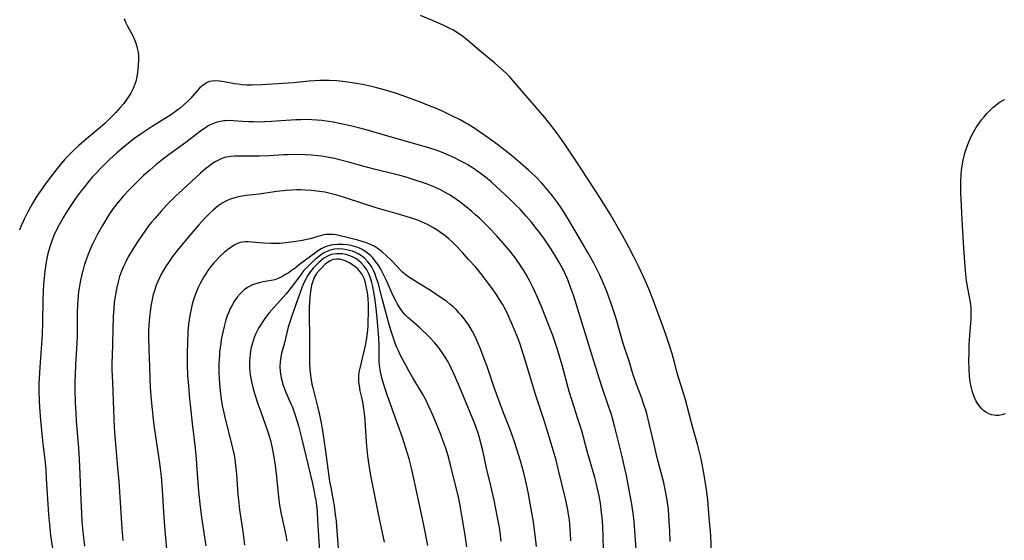
# Model space of a CAD drawing. Units: inches. Extents: x 2106864 to 2112362, y 239399 to 244815.
# Drawn here: x 2108179 to 2108349, y 241468 to 241558 of the extents above; entities that cross this region are included whole.
import ezdxf

# ---------------------------------------------------------------- set-up
doc = ezdxf.new("R2010")
doc.units = ezdxf.units.IN
doc.header["$MEASUREMENT"] = 0
doc.layers.add('c_33_T12S_R20E', color=188, linetype='Continuous')

msp = doc.modelspace()

# ---------------------------------------------------------------- linework, layer by layer
at = {"layer": 'c_33_T12S_R20E'}
for points in [[(2108298.39, 241465.96, 818), (2108298.25, 241469.05, 818), (2108297.96, 241472.19, 818), (2108297.74, 241475.16, 818), (2108297.59, 241476.58, 818), (2108297.48, 241477.35, 818), (2108297.25, 241478.79, 818), (2108297.06, 241479.81, 818), (2108296.57, 241482.29, 818), (2108296.16, 241484.11, 818), (2108295.97, 241484.84, 818), (2108295.28, 241487.23, 818), (2108294.93, 241488.49, 818), (2108293.9, 241492.5, 818), (2108293.56, 241493.64, 818), (2108292.7, 241496.31, 818), (2108292.47, 241497.16, 818), (2108291.95, 241499.15, 818), (2108291.59, 241500.42, 818), (2108291.21, 241501.67, 818), (2108290.63, 241503.4, 818), (2108290, 241505.17, 818), (2108288.22, 241510.01, 818), (2108287.57, 241511.64, 818), (2108286.76, 241513.48, 818), (2108285.78, 241515.56, 818), (2108284.99, 241517.17, 818), (2108284.11, 241518.85, 818), (2108283.01, 241520.87, 818), (2108281.71, 241523.16, 818), (2108280.84, 241524.63, 818), (2108279.14, 241527.39, 818), (2108275.4, 241533.19, 818), (2108273.32, 241536.27, 818), (2108272, 241538.15, 818), (2108270.9, 241539.61, 818), (2108269.62, 241541.2, 818), (2108267.06, 241544.22, 818), (2108264.53, 241547.15, 818), (2108263.5, 241548.27, 818), (2108262.93, 241548.85, 818), (2108261.99, 241549.74, 818), (2108261.01, 241550.61, 818), (2108258.69, 241552.49, 818), (2108256.31, 241554.52, 818), (2108255.45, 241555.18, 818), (2108254.4, 241555.92, 818), (2108253.73, 241556.33, 818), (2108253.24, 241556.6, 818), (2108252.32, 241557.05, 818), (2108251.04, 241557.6, 818), (2108248.15, 241558.8, 818)], [(2108197.02, 241558.28, 818), (2108197.29, 241557.68, 818), (2108197.58, 241557.09, 818), (2108198.52, 241555.3, 818), (2108198.77, 241554.78, 818), (2108199, 241554.24, 818), (2108199.26, 241553.47, 818), (2108199.37, 241552.98, 818), (2108199.45, 241552.5, 818), (2108199.5, 241551.89, 818), (2108199.51, 241551.26, 818), (2108199.47, 241550.11, 818), (2108199.36, 241548.97, 818), (2108199.24, 241548.21, 818), (2108199.06, 241547.46, 818), (2108198.95, 241547.12, 818), (2108198.6, 241546.25, 818), (2108198.17, 241545.41, 818), (2108197.86, 241544.89, 818), (2108197.52, 241544.38, 818), (2108196.97, 241543.65, 818), (2108196.42, 241542.99, 818), (2108195.6, 241542.08, 818), (2108194.47, 241540.91, 818), (2108193.72, 241540.21, 818), (2108192.92, 241539.5, 818), (2108190.48, 241537.47, 818), (2108189.21, 241536.37, 818), (2108188.51, 241535.73, 818), (2108187.82, 241535.06, 818), (2108186.88, 241534.07, 818), (2108186.25, 241533.34, 818), (2108185.3, 241532.17, 818), (2108184.35, 241530.94, 818), (2108183.61, 241529.95, 818), (2108183.05, 241529.18, 818), (2108182.38, 241528.2, 818), (2108181.89, 241527.45, 818), (2108181.22, 241526.36, 818), (2108180.41, 241524.92, 818), (2108179.84, 241523.79, 818), (2108179.54, 241523.13, 818), (2108179.23, 241522.41, 818), (2108178.99, 241521.78, 818)], [(2108291.26, 241468.04, 816), (2108291.2, 241469.79, 816), (2108291.1, 241471.53, 816), (2108290.93, 241473.56, 816), (2108290.74, 241475.13, 816), (2108290.52, 241476.4, 816), (2108290.13, 241478.14, 816), (2108289, 241482.48, 816), (2108288.46, 241484.76, 816), (2108287.64, 241488.39, 816), (2108287.21, 241490.1, 816), (2108286.97, 241490.89, 816), (2108286.67, 241491.81, 816), (2108286.34, 241492.74, 816), (2108285.45, 241495.1, 816), (2108284.87, 241496.81, 816), (2108284.15, 241499.14, 816), (2108283.15, 241502.22, 816), (2108281.85, 241506.71, 816), (2108281.14, 241508.94, 816), (2108280.63, 241510.38, 816), (2108280.32, 241511.18, 816), (2108279.75, 241512.54, 816), (2108279.03, 241514.14, 816), (2108278.48, 241515.27, 816), (2108278.05, 241516.09, 816), (2108277.06, 241517.9, 816), (2108274.87, 241521.65, 816), (2108273.25, 241524.34, 816), (2108272.56, 241525.44, 816), (2108271.78, 241526.57, 816), (2108270.92, 241527.71, 816), (2108270.11, 241528.71, 816), (2108269.1, 241529.86, 816), (2108267.99, 241531.02, 816), (2108266.8, 241532.15, 816), (2108265.44, 241533.35, 816), (2108263.8, 241534.71, 816), (2108261.77, 241536.31, 816), (2108260.04, 241537.59, 816), (2108258.36, 241538.77, 816), (2108257.56, 241539.29, 816), (2108256.35, 241540.05, 816), (2108255.72, 241540.41, 816), (2108254.99, 241540.8, 816), (2108253.7, 241541.45, 816), (2108252.18, 241542.17, 816), (2108251.03, 241542.69, 816), (2108249.55, 241543.31, 816), (2108248.19, 241543.85, 816), (2108246.56, 241544.46, 816), (2108245.19, 241544.95, 816), (2108243.67, 241545.45, 816), (2108242.15, 241545.91, 816), (2108240.62, 241546.34, 816), (2108239.7, 241546.56, 816), (2108238.17, 241546.89, 816), (2108236.39, 241547.2, 816), (2108235.19, 241547.37, 816), (2108233.72, 241547.53, 816), (2108232.41, 241547.61, 816), (2108231.74, 241547.62, 816), (2108230.82, 241547.61, 816), (2108229.9, 241547.56, 816), (2108228.97, 241547.5, 816), (2108226.26, 241547.23, 816), (2108223.56, 241547.01, 816), (2108220.81, 241546.85, 816), (2108219.03, 241546.8, 816), (2108218.23, 241546.82, 816), (2108217.43, 241546.87, 816), (2108216.74, 241546.95, 816), (2108216.07, 241547.05, 816), (2108214.32, 241547.36, 816), (2108213.48, 241547.48, 816), (2108212.69, 241547.53, 816), (2108212.23, 241547.5, 816), (2108211.79, 241547.41, 816), (2108211.38, 241547.26, 816), (2108211, 241547.05, 816), (2108210.47, 241546.65, 816), (2108210.05, 241546.26, 816), (2108209.64, 241545.83, 816), (2108208.47, 241544.51, 816), (2108207.99, 241544, 816), (2108207.39, 241543.44, 816), (2108206.76, 241542.9, 816), (2108206.15, 241542.42, 816), (2108205.24, 241541.76, 816), (2108204.75, 241541.43, 816), (2108201.88, 241539.66, 816), (2108200.13, 241538.53, 816), (2108198.9, 241537.65, 816), (2108197.78, 241536.8, 816), (2108196.46, 241535.72, 816), (2108195.77, 241535.12, 816), (2108194.57, 241534.01, 816), (2108193.05, 241532.52, 816), (2108192.13, 241531.54, 816), (2108191.61, 241530.95, 816), (2108191.01, 241530.27, 816), (2108190.24, 241529.33, 816), (2108189.65, 241528.58, 816), (2108188.93, 241527.62, 816), (2108188.41, 241526.89, 816), (2108187.71, 241525.85, 816), (2108186.97, 241524.68, 816), (2108186.56, 241523.99, 816), (2108186.11, 241523.19, 816), (2108185.51, 241522.08, 816), (2108184.93, 241520.84, 816), (2108184.6, 241520.06, 816), (2108184.31, 241519.23, 816), (2108184.09, 241518.49, 816), (2108183.9, 241517.74, 816), (2108183.77, 241517.15, 816), (2108183.61, 241516.31, 816), (2108183.36, 241514.68, 816), (2108183.24, 241513.56, 816), (2108183.15, 241512.45, 816), (2108183.07, 241511.18, 816), (2108183.02, 241509.82, 816), (2108182.95, 241505.85, 816), (2108182.88, 241503.77, 816), (2108182.78, 241502.17, 816), (2108182.48, 241498.13, 816), (2108182.38, 241496.16, 816), (2108182.35, 241495.29, 816), (2108182.34, 241493.98, 816), (2108182.39, 241492.29, 816), (2108182.45, 241491.19, 816), (2108182.63, 241488.94, 816), (2108182.79, 241487.17, 816), (2108183.03, 241484.91, 816), (2108183.34, 241482.15, 816), (2108183.51, 241480.38, 816), (2108183.61, 241478.91, 816), (2108183.99, 241472.66, 816), (2108184.14, 241470.93, 816), (2108184.35, 241469.05, 816), (2108184.83, 241465.72, 816)], [(2108349.06, 241490.04, 820), (2108348.46, 241489.86, 820), (2108347.95, 241489.78, 820), (2108347.45, 241489.77, 820), (2108346.68, 241489.89, 820), (2108346.12, 241490.11, 820), (2108345.7, 241490.35, 820), (2108345.31, 241490.64, 820), (2108345.01, 241490.93, 820), (2108344.72, 241491.26, 820), (2108344.34, 241491.79, 820), (2108344.01, 241492.37, 820), (2108343.69, 241493.06, 820), (2108343.42, 241493.82, 820), (2108343.21, 241494.56, 820), (2108343.05, 241495.32, 820), (2108342.95, 241495.98, 820), (2108342.88, 241496.7, 820), (2108342.83, 241497.59, 820), (2108342.8, 241499.46, 820), (2108342.81, 241500.43, 820), (2108342.84, 241502.04, 820), (2108342.93, 241503.64, 820), (2108343.16, 241506.38, 820), (2108343.19, 241507.02, 820), (2108343.2, 241507.65, 820), (2108343.19, 241508.07, 820), (2108343.16, 241508.48, 820), (2108343.04, 241509.33, 820), (2108342.59, 241511.78, 820), (2108342.4, 241513.03, 820), (2108342.26, 241514.19, 820), (2108342.14, 241515.51, 820), (2108341.9, 241518.64, 820), (2108341.66, 241522.51, 820), (2108341.4, 241528.24, 820), (2108341.37, 241529.23, 820), (2108341.38, 241530.14, 820), (2108341.43, 241531.4, 820), (2108341.51, 241532.21, 820), (2108341.6, 241532.82, 820), (2108341.82, 241533.92, 820), (2108341.98, 241534.59, 820), (2108342.17, 241535.26, 820), (2108342.51, 241536.28, 820), (2108342.83, 241537.11, 820), (2108343.19, 241537.92, 820), (2108343.59, 241538.7, 820), (2108344.06, 241539.49, 820), (2108344.56, 241540.25, 820), (2108344.98, 241540.81, 820), (2108345.42, 241541.35, 820), (2108345.88, 241541.88, 820), (2108346.47, 241542.51, 820), (2108346.91, 241542.92, 820), (2108347.35, 241543.31, 820), (2108347.76, 241543.63, 820), (2108348.17, 241543.91, 820), (2108348.57, 241544.15, 820), (2108348.97, 241544.34, 820)], [(2108285.54, 241464.2, 814), (2108285.02, 241471.53, 814), (2108284.87, 241472.88, 814), (2108284.63, 241474.45, 814), (2108284.06, 241477.52, 814), (2108283.69, 241479.39, 814), (2108283.31, 241481.17, 814), (2108282.94, 241482.7, 814), (2108281.7, 241487.76, 814), (2108281.34, 241489.1, 814), (2108281.05, 241490.1, 814), (2108280.63, 241491.39, 814), (2108279.55, 241494.46, 814), (2108278.97, 241496.22, 814), (2108277.92, 241499.74, 814), (2108274.61, 241510.35, 814), (2108274.07, 241511.92, 814), (2108273.52, 241513.34, 814), (2108273.18, 241514.1, 814), (2108272.88, 241514.74, 814), (2108272.2, 241516.04, 814), (2108271.49, 241517.26, 814), (2108270.69, 241518.51, 814), (2108269.55, 241520.19, 814), (2108268.75, 241521.3, 814), (2108267.8, 241522.54, 814), (2108267.31, 241523.16, 814), (2108266.43, 241524.19, 814), (2108265.35, 241525.38, 814), (2108264.57, 241526.16, 814), (2108263.46, 241527.22, 814), (2108261.31, 241529.23, 814), (2108260.34, 241530.1, 814), (2108259.37, 241530.91, 814), (2108258.7, 241531.44, 814), (2108257.83, 241532.07, 814), (2108256.95, 241532.66, 814), (2108256.34, 241533.04, 814), (2108255.69, 241533.41, 814), (2108255.04, 241533.76, 814), (2108253.92, 241534.31, 814), (2108253.02, 241534.72, 814), (2108252.1, 241535.1, 814), (2108250.86, 241535.55, 814), (2108249.61, 241535.96, 814), (2108244.96, 241537.31, 814), (2108241.53, 241538.27, 814), (2108239.2, 241538.96, 814), (2108237.7, 241539.37, 814), (2108236.12, 241539.76, 814), (2108234.4, 241540.15, 814), (2108233.11, 241540.4, 814), (2108231.92, 241540.59, 814), (2108231.13, 241540.69, 814), (2108230.33, 241540.77, 814), (2108229.4, 241540.83, 814), (2108228.41, 241540.86, 814), (2108227.54, 241540.84, 814), (2108226.67, 241540.81, 814), (2108222.48, 241540.51, 814), (2108221.33, 241540.46, 814), (2108220.39, 241540.44, 814), (2108219.38, 241540.45, 814), (2108218.48, 241540.47, 814), (2108217.47, 241540.53, 814), (2108215.84, 241540.66, 814), (2108215, 241540.68, 814), (2108214.59, 241540.67, 814), (2108214.26, 241540.64, 814), (2108213.67, 241540.54, 814), (2108212.92, 241540.34, 814), (2108212.19, 241540.07, 814), (2108211.67, 241539.81, 814), (2108211.06, 241539.45, 814), (2108210.47, 241539.04, 814), (2108209.96, 241538.66, 814), (2108207.67, 241536.89, 814), (2108204.79, 241534.81, 814), (2108203.65, 241533.96, 814), (2108202.49, 241533.04, 814), (2108201.45, 241532.14, 814), (2108200.4, 241531.18, 814), (2108199.3, 241530.12, 814), (2108197.84, 241528.68, 814), (2108196.93, 241527.7, 814), (2108195.99, 241526.59, 814), (2108195.15, 241525.48, 814), (2108194.42, 241524.4, 814), (2108193.33, 241522.6, 814), (2108192.47, 241521.09, 814), (2108191.98, 241520.15, 814), (2108191.48, 241519.12, 814), (2108191.12, 241518.29, 814), (2108190.78, 241517.44, 814), (2108190.48, 241516.62, 814), (2108190.17, 241515.68, 814), (2108189.9, 241514.73, 814), (2108189.76, 241514.16, 814), (2108189.46, 241512.78, 814), (2108189.27, 241511.73, 814), (2108189.19, 241511.17, 814), (2108189.1, 241510.43, 814), (2108189.03, 241509.68, 814), (2108188.98, 241508.93, 814), (2108188.94, 241507.48, 814), (2108188.96, 241505.17, 814), (2108188.92, 241503.47, 814), (2108188.87, 241502.18, 814), (2108188.64, 241498.58, 814), (2108188.57, 241496.72, 814), (2108188.55, 241495.62, 814), (2108188.56, 241494.27, 814), (2108188.61, 241491.98, 814), (2108188.7, 241490.17, 814), (2108188.78, 241488.82, 814), (2108189.15, 241484.16, 814), (2108189.27, 241482.25, 814), (2108189.4, 241479.62, 814), (2108189.57, 241475.16, 814), (2108189.67, 241472.94, 814), (2108189.76, 241471.46, 814), (2108189.98, 241469.17, 814), (2108190.23, 241467.22, 814)], [(2108279.75, 241466.73, 812), (2108279.61, 241470.68, 812), (2108279.51, 241472.15, 812), (2108279.42, 241473.04, 812), (2108279.2, 241474.63, 812), (2108278.99, 241475.89, 812), (2108278.83, 241476.67, 812), (2108278.5, 241478.13, 812), (2108278.26, 241479.05, 812), (2108276.95, 241483.61, 812), (2108275.98, 241487.13, 812), (2108275.34, 241489.18, 812), (2108274.32, 241492.29, 812), (2108273.83, 241493.9, 812), (2108272.59, 241498.47, 812), (2108271.8, 241501.18, 812), (2108271.3, 241502.7, 812), (2108270.99, 241503.57, 812), (2108270.37, 241505.2, 812), (2108268.97, 241508.71, 812), (2108268.43, 241510.01, 812), (2108267.92, 241511.16, 812), (2108267.5, 241512.05, 812), (2108267.09, 241512.87, 812), (2108266.43, 241514.11, 812), (2108266, 241514.82, 812), (2108265.32, 241515.86, 812), (2108264.81, 241516.58, 812), (2108264.38, 241517.15, 812), (2108263.51, 241518.26, 812), (2108262.44, 241519.53, 812), (2108261.28, 241520.83, 812), (2108260.08, 241522.11, 812), (2108259.45, 241522.75, 812), (2108258.35, 241523.82, 812), (2108257.68, 241524.44, 812), (2108257.05, 241524.99, 812), (2108256.06, 241525.81, 812), (2108254.98, 241526.65, 812), (2108254.37, 241527.09, 812), (2108253.3, 241527.8, 812), (2108252.56, 241528.24, 812), (2108251.74, 241528.67, 812), (2108250.89, 241529.07, 812), (2108250.09, 241529.41, 812), (2108249.22, 241529.75, 812), (2108248.34, 241530.06, 812), (2108247.43, 241530.36, 812), (2108246.04, 241530.79, 812), (2108245.07, 241531.07, 812), (2108243.69, 241531.43, 812), (2108240.17, 241532.31, 812), (2108238.46, 241532.77, 812), (2108235.96, 241533.47, 812), (2108234.19, 241533.93, 812), (2108233.37, 241534.12, 812), (2108232.38, 241534.32, 812), (2108231.1, 241534.53, 812), (2108230.44, 241534.61, 812), (2108229.39, 241534.72, 812), (2108228.27, 241534.79, 812), (2108226.66, 241534.82, 812), (2108225.36, 241534.8, 812), (2108224.62, 241534.77, 812), (2108221.99, 241534.62, 812), (2108220.38, 241534.55, 812), (2108219.43, 241534.53, 812), (2108216.78, 241534.55, 812), (2108216.08, 241534.53, 812), (2108215.39, 241534.48, 812), (2108214.6, 241534.35, 812), (2108213.89, 241534.13, 812), (2108213.32, 241533.88, 812), (2108212.75, 241533.58, 812), (2108212.1, 241533.15, 812), (2108211.46, 241532.67, 812), (2108211.13, 241532.41, 812), (2108210.23, 241531.62, 812), (2108207.09, 241528.75, 812), (2108205.94, 241527.67, 812), (2108204.92, 241526.68, 812), (2108204.42, 241526.16, 812), (2108203.47, 241525.12, 812), (2108202.38, 241523.86, 812), (2108201.78, 241523.14, 812), (2108201.26, 241522.49, 812), (2108200.76, 241521.82, 812), (2108200.19, 241521.01, 812), (2108199.33, 241519.74, 812), (2108198.37, 241518.21, 812), (2108197.76, 241517.14, 812), (2108197.32, 241516.29, 812), (2108196.95, 241515.5, 812), (2108196.61, 241514.71, 812), (2108196.27, 241513.76, 812), (2108196, 241512.82, 812), (2108195.77, 241511.87, 812), (2108195.55, 241510.68, 812), (2108195.35, 241509.3, 812), (2108195.24, 241508.18, 812), (2108195.17, 241506.94, 812), (2108194.95, 241499.88, 812), (2108194.94, 241499.17, 812), (2108194.94, 241497.69, 812), (2108195.01, 241495.49, 812), (2108195.23, 241490.73, 812), (2108195.35, 241487.72, 812), (2108195.43, 241486.13, 812), (2108195.59, 241484.17, 812), (2108195.92, 241480.72, 812), (2108196.12, 241478.37, 812), (2108196.67, 241470.25, 812), (2108196.84, 241468.17, 812)], [(2108274.11, 241468.11, 810), (2108274.05, 241469.41, 810), (2108273.94, 241470.97, 810), (2108273.86, 241471.74, 810), (2108273.73, 241472.69, 810), (2108273.59, 241473.48, 810), (2108273.26, 241475.15, 810), (2108271.94, 241480.58, 810), (2108271.55, 241482.09, 810), (2108271.23, 241483.24, 810), (2108270.21, 241486.64, 810), (2108269.44, 241489.11, 810), (2108268.08, 241493.22, 810), (2108266.31, 241499.18, 810), (2108265.85, 241500.61, 810), (2108265.35, 241502.08, 810), (2108265.06, 241502.9, 810), (2108264.52, 241504.27, 810), (2108263.89, 241505.78, 810), (2108263.25, 241507.2, 810), (2108262.81, 241508.07, 810), (2108262.3, 241508.99, 810), (2108261.91, 241509.64, 810), (2108261.2, 241510.74, 810), (2108260.59, 241511.63, 810), (2108259.86, 241512.64, 810), (2108259, 241513.76, 810), (2108258.17, 241514.8, 810), (2108257.65, 241515.41, 810), (2108256.48, 241516.73, 810), (2108255.39, 241517.93, 810), (2108254.21, 241519.16, 810), (2108253.61, 241519.74, 810), (2108253.05, 241520.25, 810), (2108252.35, 241520.82, 810), (2108251.63, 241521.36, 810), (2108250.97, 241521.81, 810), (2108250.3, 241522.23, 810), (2108249.39, 241522.73, 810), (2108248.37, 241523.21, 810), (2108247.81, 241523.44, 810), (2108246.62, 241523.86, 810), (2108244.95, 241524.38, 810), (2108242.15, 241525.16, 810), (2108240.68, 241525.59, 810), (2108235.41, 241527.32, 810), (2108233.99, 241527.75, 810), (2108233.02, 241528.01, 810), (2108232.36, 241528.17, 810), (2108231.64, 241528.31, 810), (2108230.74, 241528.47, 810), (2108229.38, 241528.63, 810), (2108228.26, 241528.7, 810), (2108227.53, 241528.71, 810), (2108226.79, 241528.71, 810), (2108225.95, 241528.68, 810), (2108224.97, 241528.62, 810), (2108223.41, 241528.46, 810), (2108220.33, 241528.01, 810), (2108218.13, 241527.73, 810), (2108217.43, 241527.63, 810), (2108216.74, 241527.5, 810), (2108215.98, 241527.32, 810), (2108215.34, 241527.12, 810), (2108214.72, 241526.86, 810), (2108213.93, 241526.42, 810), (2108213.25, 241525.94, 810), (2108212.79, 241525.58, 810), (2108212.34, 241525.19, 810), (2108211.85, 241524.73, 810), (2108210.86, 241523.73, 810), (2108209.91, 241522.69, 810), (2108207.87, 241520.3, 810), (2108206.25, 241518.34, 810), (2108205.41, 241517.24, 810), (2108204.68, 241516.21, 810), (2108204.17, 241515.43, 810), (2108203.76, 241514.76, 810), (2108203.39, 241514.08, 810), (2108203.12, 241513.54, 810), (2108202.84, 241512.9, 810), (2108202.58, 241512.25, 810), (2108202.2, 241511.12, 810), (2108202.07, 241510.65, 810), (2108201.87, 241509.79, 810), (2108201.7, 241508.92, 810), (2108201.58, 241508.19, 810), (2108201.46, 241507.22, 810), (2108201.36, 241506.29, 810), (2108201.29, 241505.19, 810), (2108201.27, 241504.61, 810), (2108201.27, 241503.27, 810), (2108201.3, 241501.17, 810), (2108201.39, 241498.2, 810), (2108201.47, 241496.17, 810), (2108201.56, 241494.63, 810), (2108201.7, 241492.47, 810), (2108201.85, 241490.8, 810), (2108201.97, 241489.66, 810), (2108202.16, 241488.1, 810), (2108202.44, 241486.16, 810), (2108203.1, 241481.96, 810), (2108203.28, 241480.63, 810), (2108203.42, 241479.26, 810), (2108203.59, 241476.94, 810), (2108203.87, 241472.17, 810), (2108204.05, 241469.92, 810), (2108204.42, 241466.15, 810)], [(2108268.16, 241467.18, 808), (2108267.97, 241469.15, 808), (2108267.8, 241470.46, 808), (2108267.65, 241471.4, 808), (2108267.22, 241473.95, 808), (2108266.76, 241476.51, 808), (2108266.43, 241478.14, 808), (2108266, 241479.9, 808), (2108265.42, 241481.95, 808), (2108264.75, 241484.16, 808), (2108264.45, 241485.08, 808), (2108263.95, 241486.54, 808), (2108263.54, 241487.62, 808), (2108262.48, 241490.25, 808), (2108261.92, 241491.76, 808), (2108260.91, 241494.61, 808), (2108259.66, 241498.24, 808), (2108259.01, 241500.03, 808), (2108258.52, 241501.28, 808), (2108258.14, 241502.18, 808), (2108257.58, 241503.4, 808), (2108257.14, 241504.27, 808), (2108256.5, 241505.36, 808), (2108256.22, 241505.78, 808), (2108255.75, 241506.42, 808), (2108255.25, 241507.03, 808), (2108254.81, 241507.52, 808), (2108254.36, 241508, 808), (2108253.79, 241508.53, 808), (2108253.26, 241508.99, 808), (2108252.69, 241509.43, 808), (2108251.56, 241510.23, 808), (2108250.07, 241511.21, 808), (2108246.63, 241513.35, 808), (2108246.01, 241513.78, 808), (2108245.41, 241514.24, 808), (2108245.07, 241514.53, 808), (2108244.77, 241514.82, 808), (2108243.39, 241516.32, 808), (2108242.92, 241516.78, 808), (2108242.44, 241517.22, 808), (2108241.54, 241518.01, 808), (2108240.94, 241518.49, 808), (2108240.31, 241518.92, 808), (2108239.54, 241519.32, 808), (2108238.71, 241519.64, 808), (2108238.11, 241519.83, 808), (2108237.34, 241520.05, 808), (2108235.53, 241520.48, 808), (2108234.29, 241520.79, 808), (2108233.61, 241520.94, 808), (2108233.03, 241521.02, 808), (2108232.44, 241521.04, 808), (2108231.84, 241521, 808), (2108231.24, 241520.9, 808), (2108230.48, 241520.7, 808), (2108229.12, 241520.3, 808), (2108228.63, 241520.17, 808), (2108227.74, 241519.98, 808), (2108226.29, 241519.73, 808), (2108224.93, 241519.56, 808), (2108223.88, 241519.49, 808), (2108223.38, 241519.47, 808), (2108222.37, 241519.46, 808), (2108221.06, 241519.52, 808), (2108219.08, 241519.71, 808), (2108218.44, 241519.76, 808), (2108217.91, 241519.75, 808), (2108217.48, 241519.71, 808), (2108217.05, 241519.61, 808), (2108216.6, 241519.44, 808), (2108216.02, 241519.15, 808), (2108215.45, 241518.8, 808), (2108214.87, 241518.37, 808), (2108214.31, 241517.89, 808), (2108213.56, 241517.2, 808), (2108213.03, 241516.66, 808), (2108212.52, 241516.1, 808), (2108212, 241515.47, 808), (2108211.51, 241514.82, 808), (2108211.24, 241514.43, 808), (2108210.78, 241513.69, 808), (2108210.5, 241513.21, 808), (2108210.15, 241512.54, 808), (2108209.83, 241511.87, 808), (2108209.53, 241511.19, 808), (2108209.25, 241510.45, 808), (2108209.02, 241509.73, 808), (2108208.8, 241509.01, 808), (2108208.59, 241508.15, 808), (2108208.37, 241507.03, 808), (2108208.25, 241506.28, 808), (2108208.16, 241505.52, 808), (2108208.03, 241504.1, 808), (2108207.96, 241502.59, 808), (2108207.92, 241500.38, 808), (2108207.93, 241498.7, 808), (2108208, 241496.64, 808), (2108208.12, 241494.94, 808), (2108208.28, 241493.27, 808), (2108208.8, 241488.38, 808), (2108209.27, 241484.16, 808), (2108209.45, 241482.27, 808), (2108209.6, 241480.52, 808), (2108209.89, 241476.73, 808), (2108210.1, 241474.51, 808), (2108210.4, 241472.18, 808), (2108211.16, 241467.25, 808)], [(2108262.07, 241468.1, 806), (2108261.96, 241469.14, 806), (2108261.78, 241470.45, 806), (2108261.48, 241472.17, 806), (2108260.86, 241475.17, 806), (2108260.3, 241477.66, 806), (2108259.58, 241480.66, 806), (2108258.91, 241483.71, 806), (2108258.65, 241484.8, 806), (2108258.28, 241486.17, 806), (2108257.98, 241487.08, 806), (2108257.52, 241488.31, 806), (2108255.26, 241493.93, 806), (2108254.05, 241496.71, 806), (2108253.48, 241497.94, 806), (2108253.18, 241498.55, 806), (2108252.93, 241499.02, 806), (2108252.43, 241499.86, 806), (2108252.16, 241500.28, 806), (2108251.39, 241501.37, 806), (2108250.58, 241502.37, 806), (2108249.71, 241503.32, 806), (2108249.15, 241503.88, 806), (2108248.54, 241504.46, 806), (2108247.92, 241505.02, 806), (2108246.01, 241506.7, 806), (2108245.54, 241507.15, 806), (2108245.11, 241507.64, 806), (2108244.59, 241508.36, 806), (2108244.18, 241509.02, 806), (2108243.84, 241509.67, 806), (2108243.51, 241510.33, 806), (2108243.04, 241511.35, 806), (2108242.2, 241513.3, 806), (2108241.81, 241514.13, 806), (2108241.58, 241514.56, 806), (2108241.32, 241515.02, 806), (2108240.9, 241515.72, 806), (2108240.43, 241516.38, 806), (2108239.96, 241516.97, 806), (2108239.52, 241517.42, 806), (2108239.05, 241517.82, 806), (2108238.59, 241518.15, 806), (2108238.1, 241518.43, 806), (2108237.65, 241518.64, 806), (2108237.18, 241518.82, 806), (2108236.4, 241519.05, 806), (2108235.92, 241519.15, 806), (2108235.44, 241519.23, 806), (2108234.75, 241519.3, 806), (2108233.9, 241519.32, 806), (2108233.06, 241519.25, 806), (2108232.71, 241519.19, 806), (2108231.94, 241518.96, 806), (2108231.48, 241518.77, 806), (2108231.03, 241518.54, 806), (2108230.57, 241518.25, 806), (2108230.12, 241517.94, 806), (2108228.14, 241516.48, 806), (2108227.58, 241516.07, 806), (2108226.55, 241515.23, 806), (2108225.86, 241514.72, 806), (2108225.33, 241514.36, 806), (2108224.79, 241514.04, 806), (2108224.24, 241513.74, 806), (2108223.64, 241513.45, 806), (2108223.03, 241513.21, 806), (2108222.38, 241513.05, 806), (2108221.01, 241512.82, 806), (2108220.33, 241512.68, 806), (2108219.76, 241512.52, 806), (2108219.19, 241512.31, 806), (2108218.93, 241512.19, 806), (2108218.33, 241511.85, 806), (2108217.76, 241511.45, 806), (2108217.34, 241511.09, 806), (2108217.05, 241510.8, 806), (2108216.55, 241510.2, 806), (2108216.09, 241509.55, 806), (2108215.67, 241508.84, 806), (2108215.3, 241508.12, 806), (2108215.09, 241507.64, 806), (2108214.83, 241506.96, 806), (2108214.6, 241506.26, 806), (2108214.28, 241505.15, 806), (2108214.1, 241504.39, 806), (2108213.94, 241503.63, 806), (2108213.8, 241502.86, 806), (2108213.7, 241502.23, 806), (2108213.52, 241500.79, 806), (2108213.47, 241500.17, 806), (2108213.4, 241498.71, 806), (2108213.4, 241497.25, 806), (2108213.43, 241496.21, 806), (2108213.49, 241495.26, 806), (2108213.61, 241494.03, 806), (2108213.81, 241492.53, 806), (2108214.04, 241491.19, 806), (2108214.24, 241490.21, 806), (2108214.47, 241489.22, 806), (2108215.35, 241485.8, 806), (2108215.75, 241484.13, 806), (2108216, 241482.9, 806), (2108216.12, 241482.24, 806), (2108216.28, 241481.14, 806), (2108216.43, 241479.66, 806), (2108216.67, 241476.09, 806), (2108216.75, 241475.19, 806), (2108216.96, 241473.47, 806), (2108217.55, 241469.37, 806), (2108217.78, 241467.39, 806)], [(2108256.16, 241467.1, 804), (2108255.94, 241468.73, 804), (2108255.66, 241470.52, 804), (2108254.98, 241474.5, 804), (2108254.72, 241475.73, 804), (2108254.1, 241478.23, 804), (2108253.36, 241481.28, 804), (2108252.95, 241482.8, 804), (2108252.55, 241484.11, 804), (2108252.11, 241485.35, 804), (2108251.67, 241486.49, 804), (2108250.36, 241489.72, 804), (2108249.69, 241491.22, 804), (2108249.02, 241492.57, 804), (2108248.49, 241493.53, 804), (2108246.86, 241496.26, 804), (2108246.16, 241497.49, 804), (2108245.64, 241498.44, 804), (2108244.68, 241500.26, 804), (2108244.35, 241500.95, 804), (2108244.05, 241501.65, 804), (2108243.81, 241502.27, 804), (2108243.44, 241503.32, 804), (2108243.22, 241503.97, 804), (2108242.83, 241505.27, 804), (2108241.62, 241509.73, 804), (2108240.84, 241512.69, 804), (2108240.55, 241513.62, 804), (2108240.35, 241514.17, 804), (2108240.07, 241514.78, 804), (2108239.76, 241515.36, 804), (2108239.58, 241515.65, 804), (2108239.11, 241516.28, 804), (2108238.58, 241516.85, 804), (2108238.28, 241517.11, 804), (2108237.99, 241517.34, 804), (2108237.4, 241517.7, 804), (2108236.93, 241517.93, 804), (2108236.45, 241518.12, 804), (2108235.93, 241518.28, 804), (2108235.41, 241518.4, 804), (2108234.79, 241518.49, 804), (2108234.04, 241518.53, 804), (2108233.32, 241518.48, 804), (2108232.75, 241518.36, 804), (2108232.17, 241518.17, 804), (2108231.62, 241517.9, 804), (2108231.09, 241517.57, 804), (2108230.58, 241517.19, 804), (2108230.01, 241516.72, 804), (2108229.42, 241516.2, 804), (2108228.95, 241515.75, 804), (2108228.48, 241515.28, 804), (2108228.01, 241514.74, 804), (2108227.56, 241514.18, 804), (2108226.07, 241512.16, 804), (2108224.97, 241510.78, 804), (2108224.44, 241510.15, 804), (2108222.5, 241508.02, 804), (2108222.05, 241507.47, 804), (2108221.61, 241506.92, 804), (2108221.06, 241506.16, 804), (2108220.55, 241505.38, 804), (2108220.35, 241505.03, 804), (2108220.12, 241504.61, 804), (2108219.78, 241503.92, 804), (2108219.49, 241503.22, 804), (2108219.29, 241502.67, 804), (2108219.12, 241502.11, 804), (2108218.97, 241501.5, 804), (2108218.85, 241500.89, 804), (2108218.77, 241500.36, 804), (2108218.71, 241499.78, 804), (2108218.67, 241499.19, 804), (2108218.66, 241498.64, 804), (2108218.68, 241498.09, 804), (2108218.73, 241497.37, 804), (2108218.79, 241496.81, 804), (2108218.88, 241496.24, 804), (2108219.01, 241495.57, 804), (2108219.29, 241494.38, 804), (2108219.63, 241493.22, 804), (2108220.1, 241491.77, 804), (2108220.6, 241490.38, 804), (2108221.39, 241488.25, 804), (2108221.79, 241487.1, 804), (2108222.12, 241486.04, 804), (2108222.27, 241485.47, 804), (2108222.59, 241484.12, 804), (2108222.82, 241482.92, 804), (2108223.07, 241481.16, 804), (2108223.3, 241479.21, 804), (2108223.61, 241476.23, 804), (2108223.73, 241475.2, 804), (2108223.87, 241474.3, 804), (2108224.15, 241472.73, 804), (2108224.92, 241469.14, 804), (2108225.11, 241468.06, 804)], [(2108249.44, 241467.33, 802), (2108248.81, 241470.55, 802), (2108248.3, 241473.03, 802), (2108246.65, 241480.46, 802), (2108246.19, 241482.29, 802), (2108245.67, 241484.11, 802), (2108245.06, 241485.95, 802), (2108243.57, 241490.14, 802), (2108242.46, 241493.17, 802), (2108241.99, 241494.54, 802), (2108241.6, 241495.89, 802), (2108241.34, 241496.98, 802), (2108241.21, 241497.69, 802), (2108241.11, 241498.41, 802), (2108241.05, 241499.2, 802), (2108241.03, 241499.83, 802), (2108241.03, 241502.07, 802), (2108240.99, 241503.12, 802), (2108240.76, 241505.97, 802), (2108240.53, 241508.31, 802), (2108240.29, 241510.11, 802), (2108240.08, 241511.33, 802), (2108239.94, 241512.04, 802), (2108239.78, 241512.73, 802), (2108239.56, 241513.47, 802), (2108239.32, 241514.12, 802), (2108239.1, 241514.57, 802), (2108238.85, 241515.01, 802), (2108238.42, 241515.61, 802), (2108237.93, 241516.15, 802), (2108237.54, 241516.48, 802), (2108237, 241516.87, 802), (2108236.43, 241517.18, 802), (2108235.83, 241517.42, 802), (2108235.34, 241517.56, 802), (2108234.66, 241517.68, 802), (2108234.12, 241517.71, 802), (2108233.6, 241517.7, 802), (2108232.78, 241517.55, 802), (2108232.13, 241517.29, 802), (2108231.52, 241516.92, 802), (2108231.04, 241516.55, 802), (2108230.58, 241516.14, 802), (2108230.1, 241515.69, 802), (2108229.64, 241515.2, 802), (2108229.2, 241514.66, 802), (2108228.77, 241514.03, 802), (2108228.43, 241513.43, 802), (2108228.13, 241512.8, 802), (2108227.78, 241511.99, 802), (2108227.19, 241510.38, 802), (2108225.93, 241506.79, 802), (2108225.67, 241506.05, 802), (2108225.4, 241505.18, 802), (2108225.24, 241504.57, 802), (2108224.69, 241502.33, 802), (2108224.21, 241500.51, 802), (2108224.07, 241499.88, 802), (2108223.94, 241499.03, 802), (2108223.9, 241498.24, 802), (2108223.94, 241497.35, 802), (2108224.11, 241496.29, 802), (2108224.22, 241495.85, 802), (2108224.44, 241495.12, 802), (2108224.71, 241494.4, 802), (2108224.95, 241493.8, 802), (2108225.8, 241491.81, 802), (2108226.06, 241491.19, 802), (2108226.37, 241490.37, 802), (2108226.63, 241489.63, 802), (2108227.11, 241488, 802), (2108227.65, 241485.91, 802), (2108229.52, 241478.06, 802), (2108229.83, 241476.61, 802), (2108229.97, 241475.88, 802), (2108230.09, 241475.13, 802), (2108230.21, 241474.21, 802), (2108230.32, 241473.12, 802), (2108230.43, 241471.64, 802), (2108230.81, 241465.43, 802)], [(2108241.98, 241467.88, 800), (2108241.04, 241472.2, 800), (2108240.37, 241475.68, 800), (2108239.63, 241479.4, 800), (2108239.31, 241481.19, 800), (2108239.08, 241482.8, 800), (2108238.89, 241484.53, 800), (2108238.78, 241486.08, 800), (2108238.62, 241488.92, 800), (2108238.57, 241489.64, 800), (2108238.47, 241490.5, 800), (2108238.36, 241491.31, 800), (2108238.21, 241492.11, 800), (2108238.05, 241492.89, 800), (2108237.79, 241494.01, 800), (2108237.62, 241494.88, 800), (2108237.53, 241495.53, 800), (2108237.51, 241496.19, 800), (2108237.55, 241496.83, 800), (2108237.65, 241497.48, 800), (2108237.81, 241498.19, 800), (2108238.18, 241499.65, 800), (2108238.53, 241501.12, 800), (2108238.67, 241501.87, 800), (2108238.83, 241502.76, 800), (2108238.95, 241503.62, 800), (2108239.06, 241504.48, 800), (2108239.13, 241505.29, 800), (2108239.17, 241506.06, 800), (2108239.22, 241507.46, 800), (2108239.21, 241508.32, 800), (2108239.18, 241509.04, 800), (2108239.13, 241509.83, 800), (2108239.06, 241510.61, 800), (2108238.97, 241511.28, 800), (2108238.88, 241511.82, 800), (2108238.69, 241512.65, 800), (2108238.43, 241513.44, 800), (2108238.21, 241513.91, 800), (2108238.03, 241514.22, 800), (2108237.72, 241514.66, 800), (2108237.34, 241515.08, 800), (2108236.91, 241515.45, 800), (2108236.61, 241515.68, 800), (2108235.97, 241516.09, 800), (2108235.19, 241516.48, 800), (2108234.83, 241516.61, 800), (2108234.27, 241516.74, 800), (2108233.71, 241516.77, 800), (2108233.06, 241516.68, 800), (2108232.59, 241516.5, 800), (2108232.12, 241516.21, 800), (2108231.68, 241515.83, 800), (2108230.74, 241514.87, 800), (2108230.25, 241514.28, 800), (2108229.9, 241513.71, 800), (2108229.59, 241512.97, 800), (2108229.39, 241512.27, 800), (2108229.24, 241511.53, 800), (2108229.13, 241510.8, 800), (2108229.06, 241510.12, 800), (2108229.01, 241509.42, 800), (2108228.96, 241508.32, 800), (2108228.96, 241507.01, 800), (2108229.02, 241503.31, 800), (2108229.01, 241499.65, 800), (2108229.03, 241498.68, 800), (2108229.09, 241497.7, 800), (2108229.19, 241496.73, 800), (2108229.26, 241496.25, 800), (2108229.45, 241495.2, 800), (2108229.6, 241494.53, 800), (2108230.41, 241491.31, 800), (2108230.69, 241490.13, 800), (2108230.95, 241488.81, 800), (2108231.25, 241487.17, 800), (2108231.51, 241485.59, 800), (2108231.81, 241483.63, 800), (2108232.5, 241478.38, 800), (2108232.68, 241477.36, 800), (2108233.11, 241475.11, 800), (2108233.26, 241474.18, 800), (2108233.46, 241472.7, 800), (2108233.6, 241471.52, 800), (2108233.76, 241469.82, 800), (2108234.03, 241466.17, 800)]]:
    msp.add_polyline3d(points, dxfattribs=at)

doc.saveas('drawing.dxf')
